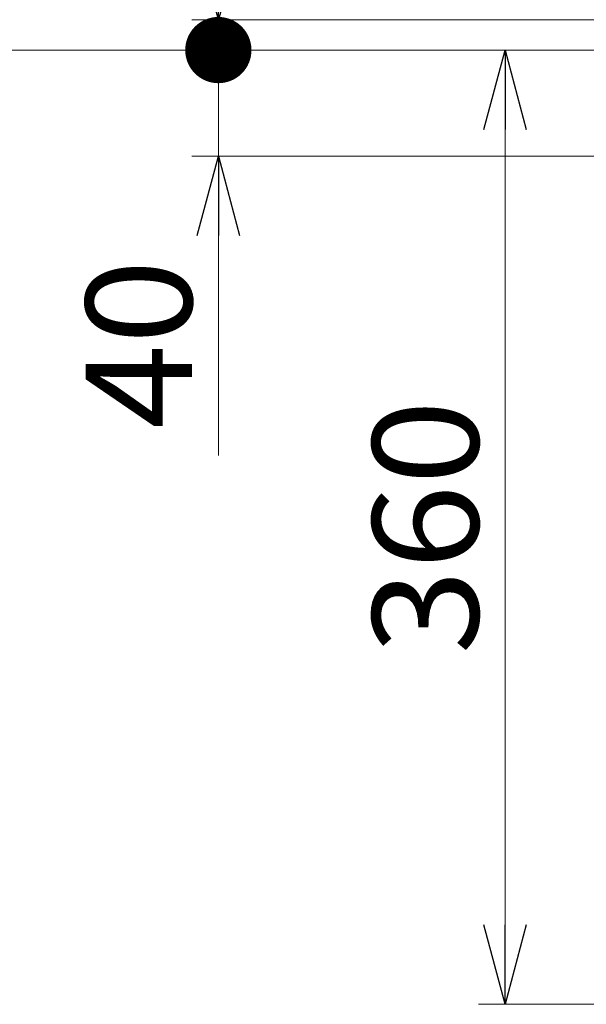
# Model space of a CAD drawing. Units: millimetres. Extents: x -2150 to 4808, y -1722 to 1535.
# Drawn here: x -1443 to -1229, y -282 to 89 of the extents above; entities that cross this region are included whole.
import ezdxf
from ezdxf.enums import TextEntityAlignment as Align

# ---------------------------------------------------------------- set-up
doc = ezdxf.new("R2010")
doc.units = ezdxf.units.MM
doc.header["$LTSCALE"] = 2.5
doc.styles.add('dcStyle0', font='txt.shx', dxfattribs={"width": 0.8, "bigfont": 'bigfont'})

# ---------------------------------------------------------------- blocks, each defined once
blk = doc.blocks.new('DC_IMAGEDIMGROUP_1')
at = {"color": 9, "linetype": 'Continuous', "lineweight": 13}
blk.add_line((-1233.4, 77.52), (-1478.05, 77.52), dxfattribs=at)
blk = doc.blocks.new('_Dot')
at = {"color": 0, "linetype": 'ByBlock', "lineweight": -2}
blk.add_line((-0.5, 0), (-1, 0), dxfattribs=at)
at = {"color": 0, "linetype": 'ByBlock', "const_width": 0.5}
blk.add_lwpolyline([(-0.25, 0, 1), (0.25, 0, 1)], format="xyb", close=True, dxfattribs=at)
blk = doc.blocks.new('_Open30')
at = {"color": 0, "linetype": 'ByBlock', "lineweight": -2}
for p, q in [((-1, 0.267949), (0, 0)), ((0, 0), (-1, -0.267949)), ((0, 0), (-1, 0))]:
    blk.add_line(p, q, dxfattribs=at)
blk = doc.blocks.new('DC_IMAGEDIMGROUP_2')
at = {"color": 9, "linetype": 'Continuous', "lineweight": 13}
for p, q in [((-1368.05, 345.97), (-1368.05, 89)), ((-1217, 89), (-1378.05, 89)), ((-1368.05, 77.53), (-1368.05, 89)), ((-1222.68, 77.53), (-1378.05, 77.53)), ((-1368.05, 37.53), (-1368.05, 77.53)), ((-1195.39, 37.53), (-1378.05, 37.53)), ((-1368.05, -75.45), (-1368.05, 37.53))]:
    blk.add_line(p, q, dxfattribs=at)
at = {"color": 9}
for name, p, xscale, yscale, rotation in [('_Open30', (-1368.05, 89), 30.00002807615286, 29.99989368223643, 270), ('_Dot', (-1368.05, 77.53), 25, 25, 270), ('_Open30', (-1368.05, 37.53), 30.00002807615286, 29.99989368223643, 90)]:
    blk.add_blockref(name, p, dxfattribs=dict(at, xscale=xscale, yscale=yscale, rotation=rotation))
at = {"color": 7, "style": 'dcStyle0'}
for s, width, p, p2 in [('(11.5)', 1.07234, (-1378.05, 143.97), (-1378.05, 335.97)), ('40', 0.908108, (-1378.05, -65.45), (-1378.05, -1.45))]:
    blk.add_text(s, height=40, rotation=90, dxfattribs=dict(at, width=width)).set_placement(p, p2, align=Align.FIT)
blk = doc.blocks.new('DC_IMAGEDIMGROUP_5')
at = {"color": 9, "linetype": 'Continuous', "lineweight": 13}
for p, q in [((-1222.68, 77.53), (-1269.93, 77.53)), ((-1259.93, -282.47), (-1259.93, 77.53)), ((-1021.24, -282.47), (-1269.93, -282.47))]:
    blk.add_line(p, q, dxfattribs=at)
at = {"color": 9, "xscale": 30.00002807615286, "yscale": 29.99989368223643}
for p, rotation in [((-1259.93, 77.53), 90), ((-1259.93, -282.47), 270)]:
    blk.add_blockref('_Open30', p, dxfattribs=dict(at, rotation=rotation))
at = {"color": 7, "style": 'dcStyle0', "width": 0.884211}
blk.add_text('360', height=40, rotation=90, dxfattribs=at).set_placement((-1269.93, -150.47), (-1269.93, -54.47), align=Align.FIT)

msp = doc.modelspace()

# ---------------------------------------------------------------- block references
at = {"linetype": 'Continuous'}
for name in ['DC_IMAGEDIMGROUP_2', 'DC_IMAGEDIMGROUP_1', 'DC_IMAGEDIMGROUP_5']:
    msp.add_blockref(name, (0, 0), dxfattribs=at)

doc.saveas('drawing.dxf')
